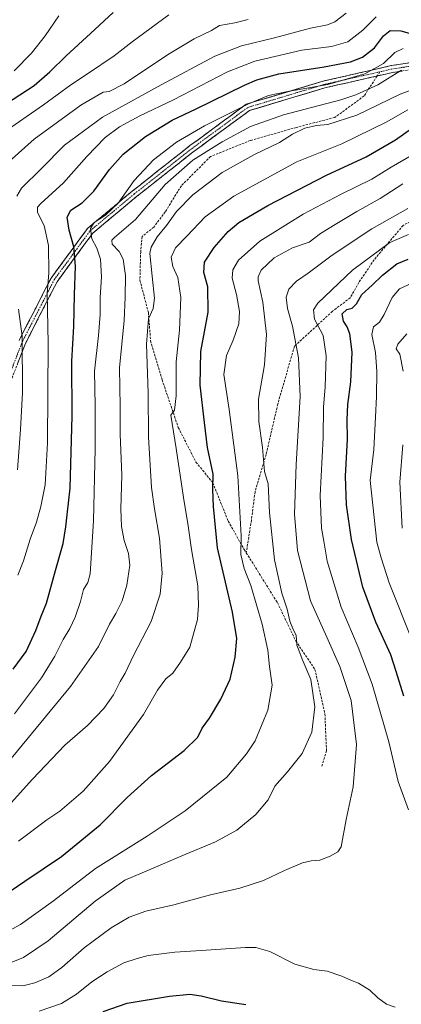
# Model space of a CAD drawing. Units: metres. Extents: x 644290 to 647735, y 4762340 to 4764726.
# Drawn here: x 646033 to 646197, y 4763512 to 4763937 of the extents above; entities that cross this region are included whole.
import ezdxf

# ---------------------------------------------------------------- set-up
doc = ezdxf.new("R2010")
doc.units = ezdxf.units.M
doc.header["$MEASUREMENT"] = 0
doc.linetypes.add('TRAZO_Y_PUNTO', pattern=[1, 0.5, -0.25, 0, -0.25])
doc.linetypes.add('TRAZOSX2', pattern=[1.5, 1, -0.5])
for name, color, linetype, lineweight in [('Camino', 19, 'TRAZOSX2', 0), ('Camino Cxs', 19, 'Continuous', 0), ('Camino eje', 19, 'TRAZO_Y_PUNTO', 0), ('Curva de nivel maestra', 36, 'Continuous', 30), ('Curva de nivel normal', 36, 'Continuous', 0), ('Senda', 19, 'TRAZOSX2', 0)]:
    doc.layers.add(name, color=color, linetype=linetype, lineweight=lineweight)

# ---------------------------------------------------------------- blocks, each defined once
blk = doc.blocks.new('*U165')
at = {"layer": 'Curva de nivel normal', "color": 36, "linetype": 'Continuous', "lineweight": 0}
blk.add_polyline3d([(646029.01, 4763599.09, 1110), (646038.2, 4763609.33, 1110), (646052.06, 4763624.01, 1110), (646061.84, 4763632.54, 1110), (646068.94, 4763639.75, 1110), (646073.06, 4763645.69, 1110), (646075.99, 4763651.41, 1110), (646078.12, 4763654.97, 1110), (646081.7, 4763662.58, 1110), (646089.25, 4763677.25, 1110), (646093.17, 4763688.99, 1110), (646094.02, 4763698.16, 1110), (646092.92, 4763713.21, 1110), (646090.75, 4763725.77, 1110), (646089.46, 4763735, 1110), (646088.1, 4763756.74, 1110), (646087.98, 4763775.61, 1110), (646087.36, 4763796.74, 1110), (646088.2, 4763807.73, 1110), (646090.2, 4763812.14, 1110), (646090.78, 4763816.59, 1110), (646089.82, 4763826.05, 1110), (646088.68, 4763835.75, 1110), (646089.32, 4763838.48, 1110), (646091.84, 4763842.95, 1110), (646095.91, 4763847.89, 1110), (646100.24, 4763853.9, 1110), (646107.24, 4763861.15, 1110), (646119.91, 4763870.67, 1110), (646133.58, 4763878.31, 1110), (646144.58, 4763883.61, 1110), (646150.19, 4763887.18, 1110), (646155.5, 4763889.86, 1110), (646160.47, 4763890.92, 1110), (646165.4, 4763891.36, 1110), (646177.91, 4763895.36, 1110), (646196.57, 4763904.47, 1110), (646203.9, 4763907.21, 1110)], dxfattribs=at)
blk = doc.blocks.new('*U170')
at = {"layer": 'Curva de nivel normal', "color": 36, "linetype": 'Continuous', "lineweight": 0}
for points in [[(646199.5, 4763801.19, 1065), (646195.52, 4763796.81, 1065), (646194.92, 4763794.76, 1065), (646196.44, 4763792.38, 1065), (646197.88, 4763785.09, 1065)], [(646197.79, 4763753.43, 1065), (646196.5, 4763737.24, 1065), (646197.44, 4763717.54, 1065)]]:
    blk.add_polyline3d(points, dxfattribs=at)
blk = doc.blocks.new('*U171')
at = {"layer": 'Curva de nivel normal', "color": 36, "linetype": 'Continuous', "lineweight": 0}
for points in [[(646031.71, 4763742.59, 1135), (646032.98, 4763759.94, 1135), (646033.94, 4763775.89, 1135), (646033.68, 4763800.25, 1135), (646032.24, 4763811.87, 1135)], [(646031.43, 4763860.56, 1135), (646033.46, 4763864.03, 1135), (646041.98, 4763872.32, 1135), (646052, 4763882.53, 1135), (646068.33, 4763894.57, 1135), (646093.64, 4763908.44, 1135), (646116.74, 4763920.81, 1135), (646128.25, 4763925.31, 1135), (646142.48, 4763928.67, 1135), (646157.93, 4763932.87, 1135), (646165.24, 4763934.37, 1135), (646168.41, 4763935.56, 1135), (646173.26, 4763939.31, 1135)]]:
    blk.add_polyline3d(points, dxfattribs=at)
blk = doc.blocks.new('*U176')
at = {"layer": 'Curva de nivel normal', "color": 36, "linetype": 'Continuous', "lineweight": 0}
blk.add_polyline3d([(646030.48, 4763637.52, 1120), (646042.11, 4763652.98, 1120), (646047.83, 4763662.33, 1120), (646051.38, 4763669.57, 1120), (646054.22, 4763674.29, 1120), (646056.53, 4763679.18, 1120), (646058.92, 4763685.84, 1120), (646060.2, 4763691.08, 1120), (646062.02, 4763694.1, 1120), (646063.03, 4763697.88, 1120), (646064.52, 4763720.63, 1120), (646065.24, 4763751.65, 1120), (646065.14, 4763770.27, 1120), (646064.88, 4763785.11, 1120), (646066.59, 4763800.52, 1120), (646067.32, 4763809.59, 1120), (646067.29, 4763816.8, 1120), (646067.87, 4763825.82, 1120), (646067.46, 4763833.37, 1120), (646065.86, 4763838.09, 1120), (646063.82, 4763842.09, 1120), (646063.19, 4763846.59, 1120), (646064.75, 4763849.16, 1120), (646069.7, 4763852.31, 1120), (646075.06, 4763857.47, 1120), (646082.05, 4763867.29, 1120), (646090.38, 4763876.14, 1120), (646100.22, 4763883.81, 1120), (646112.32, 4763890.88, 1120), (646130.91, 4763900.12, 1120), (646139.91, 4763903.87, 1120), (646148.24, 4763905.65, 1120), (646165.43, 4763908.57, 1120), (646181.32, 4763913.16, 1120), (646189.43, 4763917.74, 1120), (646194.24, 4763922.39, 1120), (646197.91, 4763924.2, 1120)], dxfattribs=at)
blk = doc.blocks.new('*U185')
at = {"layer": 'Curva de nivel normal', "color": 36, "linetype": 'Continuous', "lineweight": 0}
blk.add_polyline3d([(646030.36, 4763914.53, 1155), (646037.82, 4763922.12, 1155), (646043.62, 4763929.58, 1155), (646049.49, 4763938.25, 1155)], dxfattribs=at)
blk = doc.blocks.new('*U199')
at = {"layer": 'Curva de nivel maestra', "color": 36, "linetype": 'Continuous', "lineweight": 30}
blk.add_polyline3d([(646011.15, 4763890.2, 1150), (646038.93, 4763908.16, 1150), (646045.72, 4763914.03, 1150), (646052.64, 4763920.98, 1150), (646063.18, 4763930.66, 1150), (646072.89, 4763939.71, 1150)], dxfattribs=at)

msp = doc.modelspace()

# ---------------------------------------------------------------- linework, layer by layer
at = {"layer": 'Camino', "color": 19, "linetype": 'TRAZOSX2', "lineweight": 0}
for points in [[(646032.42, 4763798.33), (646046.23, 4763825.24), (646061.97, 4763846.69), (646081.15, 4763862.67), (646106.04, 4763882.29), (646130.26, 4763900.1), (646163.36, 4763910.06), (646192.74, 4763916.74), (646208.67, 4763919.28), (646228.14, 4763916.34), (646246.81, 4763906.83), (646263.3, 4763902.45), (646281.7, 4763901.78), (646303.02, 4763908.11), (646317.49, 4763919.89), (646321.1, 4763923.31)], [(646325.41, 4763923.25), (646319.47, 4763917.63), (646304.45, 4763905.41), (646282.08, 4763898.77), (646262.86, 4763899.47), (646245.73, 4763904.01), (646227.21, 4763913.44), (646208.69, 4763916.24), (646193.31, 4763913.8), (646186.69, 4763912.29)], [(646186.69, 4763912.29), (646164.13, 4763907.16), (646131.62, 4763897.37), (646107.86, 4763879.91), (646083.04, 4763860.34), (646064.17, 4763844.62), (646048.79, 4763823.66), (646035.16, 4763797.1), (646023.28, 4763766.36)]]:
    msp.add_lwpolyline(points, dxfattribs=at)
at = {"layer": 'Camino Cxs', "color": 19, "linetype": 'Continuous', "lineweight": 0}
for points in [[(646032.42, 4763798.33, 1135.52), (646034.39, 4763802.17, 1134.53), (646036.37, 4763806.02, 1133.41), (646038.34, 4763809.86, 1132.41), (646040.31, 4763813.71, 1131.55), (646042.28, 4763817.55, 1130.58), (646044.26, 4763821.4, 1129.81), (646046.23, 4763825.24, 1129.06), (646048.85, 4763828.82, 1128.11), (646051.48, 4763832.39, 1127.1), (646054.1, 4763835.97, 1125.9), (646056.72, 4763839.54, 1124.55), (646059.35, 4763843.12, 1122.32), (646061.97, 4763846.69, 1120.4), (646065.81, 4763849.89, 1119.96), (646069.64, 4763853.08, 1120.01), (646073.48, 4763856.28, 1119.95), (646077.31, 4763859.47, 1119.58), (646081.15, 4763862.67, 1118.65), (646084.71, 4763865.47, 1118.16), (646088.26, 4763868.28, 1117.69), (646091.82, 4763871.08, 1117.33), (646095.37, 4763873.88, 1117.39), (646098.93, 4763876.68, 1117.17), (646102.48, 4763879.49, 1116.98), (646106.04, 4763882.29, 1117.3), (646109.5, 4763884.83, 1117.52), (646112.96, 4763887.38, 1117.86), (646116.42, 4763889.92, 1118.11), (646119.88, 4763892.47, 1118.58), (646123.34, 4763895.01, 1119.01), (646126.8, 4763897.56, 1119.41), (646130.26, 4763900.1, 1119.8), (646134.99, 4763901.52, 1119.33), (646139.72, 4763902.95, 1119.23), (646144.45, 4763904.37, 1119.38), (646149.17, 4763905.79, 1119.52), (646153.9, 4763907.21, 1119.89), (646158.63, 4763908.64, 1120.37), (646163.36, 4763910.06, 1120.87), (646167.56, 4763911.01, 1120.99), (646171.75, 4763911.97, 1120.94), (646175.95, 4763912.92, 1120.58), (646180.15, 4763913.88, 1120.49), (646184.35, 4763914.83, 1120.07), (646188.54, 4763915.79, 1119.2), (646192.74, 4763916.74, 1117.75), (646196.72, 4763917.38, 1115.58), (646200.71, 4763918.01, 1115.55)], [(646197.16, 4763914.41, 1114.68), (646193.31, 4763913.8, 1116.07), (646188.45, 4763912.69, 1117.37), (646183.58, 4763911.59, 1118.1), (646178.72, 4763910.48, 1118.37), (646173.86, 4763909.37, 1118.73), (646168.99, 4763908.27, 1119.03), (646164.13, 4763907.16, 1118.96), (646159.49, 4763905.76, 1118.58), (646154.84, 4763904.36, 1118.11), (646150.2, 4763902.96, 1117.82), (646145.55, 4763901.57, 1117.72), (646140.91, 4763900.17, 1117.55), (646136.26, 4763898.77, 1117.72), (646131.62, 4763897.37, 1118.15), (646127.66, 4763894.46, 1117.71), (646123.7, 4763891.55, 1117.27), (646119.74, 4763888.64, 1116.74), (646115.78, 4763885.73, 1116.41), (646111.82, 4763882.82, 1116.06), (646107.86, 4763879.91, 1115.94), (646104.31, 4763877.11, 1115.71), (646100.77, 4763874.32, 1115.71), (646097.22, 4763871.52, 1115.93), (646093.68, 4763868.73, 1115.95), (646090.13, 4763865.93, 1116.45), (646086.59, 4763863.14, 1117), (646083.04, 4763860.34, 1117.48), (646079.27, 4763857.2, 1118.22), (646075.49, 4763854.05, 1118.48), (646071.72, 4763850.91, 1118.53), (646067.94, 4763847.76, 1118.51), (646064.17, 4763844.62, 1119.16), (646061.61, 4763841.13, 1121.35), (646059.04, 4763837.63, 1123.46), (646056.48, 4763834.14, 1124.81), (646053.92, 4763830.65, 1126), (646051.35, 4763827.15, 1127.1), (646048.79, 4763823.66, 1128.04), (646046.52, 4763819.23, 1128.78), (646044.25, 4763814.81, 1129.81), (646041.98, 4763810.38, 1130.88), (646039.7, 4763805.95, 1131.99), (646037.43, 4763801.53, 1133.14), (646035.16, 4763797.1, 1134.3), (646033.46, 4763792.71, 1135.02), (646031.77, 4763788.32, 1135.81)]]:
    msp.add_polyline3d(points, dxfattribs=at)
at = {"layer": 'Camino eje', "color": 19, "linetype": 'TRAZO_Y_PUNTO', "lineweight": 0}
for points in [[(646323.25, 4763923.28), (646320.29, 4763920.47), (646318.48, 4763918.76), (646311.25, 4763912.87), (646303.74, 4763906.76), (646281.89, 4763900.28), (646263.08, 4763900.96), (646254.52, 4763903.23), (646246.27, 4763905.42), (646227.68, 4763914.89), (646208.68, 4763917.76), (646200.72, 4763916.49), (646193.03, 4763915.27), (646187.88, 4763914.1)], [(646021.86, 4763766.85), (646033.79, 4763797.72), (646047.51, 4763824.45), (646063.07, 4763845.66), (646082.1, 4763861.51), (646094.51, 4763871.29), (646106.95, 4763881.1), (646118.83, 4763889.83), (646130.94, 4763898.74), (646147.49, 4763903.72), (646163.75, 4763908.61), (646178.44, 4763911.95), (646187.88, 4763914.1)]]:
    msp.add_lwpolyline(points, dxfattribs=at)
at = {"layer": 'Curva de nivel maestra', "color": 36, "linetype": 'Continuous', "lineweight": 30}
for points in [[(646029.88, 4763656.76, 1125), (646035.43, 4763664.39, 1125), (646039.7, 4763673.41, 1125), (646041.93, 4763679.57, 1125), (646044.28, 4763685.16, 1125), (646048.15, 4763699.28, 1125), (646051.44, 4763710.91, 1125), (646052.52, 4763718.12, 1125), (646054.37, 4763734.73, 1125), (646055.28, 4763765.81, 1125), (646055.15, 4763789.44, 1125), (646056, 4763804.34, 1125), (646056.32, 4763818.04, 1125), (646056.73, 4763830.3, 1125), (646056.01, 4763838.64, 1125), (646054.02, 4763845.84, 1125), (646053.13, 4763851.51, 1125), (646054.78, 4763854.42, 1125), (646059.59, 4763857.61, 1125), (646064.58, 4763862.69, 1125), (646071.31, 4763872, 1125), (646077.24, 4763878.68, 1125), (646086.82, 4763886.2, 1125), (646098.31, 4763893.2, 1125), (646108.69, 4763898.2, 1125), (646129.47, 4763908.36, 1125), (646134.82, 4763910.65, 1125), (646144.38, 4763913.24, 1125), (646163.78, 4763916.24, 1125), (646175.12, 4763918.36, 1125), (646180.28, 4763920.35, 1125), (646185.51, 4763924.38, 1125), (646189.33, 4763929.52, 1125), (646192.22, 4763931.94, 1125), (646196.91, 4763931.78, 1125), (646205.45, 4763929.24, 1125)], [(646018.06, 4763554.08, 1100), (646034.86, 4763565.39, 1100), (646050.72, 4763575.98, 1100), (646067.39, 4763589.66, 1100), (646078.93, 4763601.52, 1100), (646089.46, 4763610.9, 1100), (646103.58, 4763621.74, 1100), (646109.43, 4763627.5, 1100), (646111.33, 4763631.26, 1100), (646114.39, 4763635.59, 1100), (646119.37, 4763643.78, 1100), (646123.3, 4763652.5, 1100), (646125.56, 4763661.88, 1100), (646126.18, 4763669.88, 1100), (646124.42, 4763681.24, 1100), (646117.96, 4763708.96, 1100), (646116.18, 4763726.82, 1100), (646115.84, 4763734.14, 1100), (646116.09, 4763740.8, 1100), (646113.6, 4763752.23, 1100), (646112.31, 4763762.94, 1100), (646110.41, 4763779.04, 1100), (646110.76, 4763793.54, 1100), (646113.86, 4763810.53, 1100), (646113.66, 4763821.48, 1100), (646111.94, 4763827.57, 1100), (646112.22, 4763832.15, 1100), (646116.39, 4763838.36, 1100), (646122.48, 4763845.24, 1100), (646127.14, 4763849.18, 1100), (646139.58, 4763856.44, 1100), (646164.91, 4763869.55, 1100), (646181.91, 4763877.43, 1100), (646194.57, 4763884.72, 1100), (646201.5, 4763889.65, 1100)], [(646198.16, 4763645.14, 1075), (646194.92, 4763655.67, 1075), (646192.58, 4763662.98, 1075), (646186.04, 4763676.98, 1075), (646180.51, 4763692.13, 1075), (646175.6, 4763712.54, 1075), (646173.39, 4763727.54, 1075), (646173.07, 4763739.88, 1075), (646173.96, 4763755.88, 1075), (646173.81, 4763764.21, 1075), (646174.1, 4763770.78, 1075), (646175.3, 4763780.59, 1075), (646175.86, 4763793.34, 1075), (646174.9, 4763801.26, 1075), (646173.79, 4763804.26, 1075), (646172.2, 4763806.64, 1075), (646171.61, 4763809.84, 1075), (646173.57, 4763811.64, 1075), (646175.86, 4763812.21, 1075), (646177.82, 4763814.07, 1075), (646180.07, 4763818.1, 1075), (646184.56, 4763822.2, 1075), (646188.98, 4763826.52, 1075), (646195.15, 4763831.34, 1075), (646199.99, 4763833.44, 1075)], [(646068.67, 4763509.27, 1075), (646078.94, 4763512.79, 1075), (646097.21, 4763515.9, 1075), (646106.04, 4763516.72, 1075), (646110.9, 4763516.01, 1075), (646119.57, 4763513.91, 1075), (646130.04, 4763512.34, 1075)]]:
    msp.add_polyline3d(points, dxfattribs=at)
at = {"layer": 'Curva de nivel normal', "color": 36, "linetype": 'Continuous', "lineweight": 0}
for points in [[(646025.6, 4763887.78, 1145), (646042.96, 4763899.92, 1145), (646054.73, 4763908.53, 1145), (646062.38, 4763913.45, 1145), (646073.36, 4763920.96, 1145), (646081.16, 4763927.06, 1145), (646096.91, 4763938.7, 1145)], [(646031.86, 4763697.21, 1130), (646034.37, 4763703.42, 1130), (646037.18, 4763712.7, 1130), (646039.9, 4763720.08, 1130), (646041.86, 4763726.88, 1130), (646043.62, 4763736.21, 1130), (646044.67, 4763754.21, 1130), (646044.89, 4763797.2, 1130), (646044.49, 4763818.53, 1130), (646045.23, 4763827.53, 1130), (646045.1, 4763839.2, 1130), (646043.26, 4763847.84, 1130), (646040.41, 4763853.45, 1130), (646040.37, 4763855.83, 1130), (646041.77, 4763857.42, 1130), (646051.55, 4763866.23, 1130), (646061.58, 4763877.67, 1130), (646069.44, 4763885.72, 1130), (646075.68, 4763890.38, 1130), (646084.44, 4763895.13, 1130), (646098.91, 4763902.08, 1130), (646122.24, 4763914.01, 1130), (646133.92, 4763918.7, 1130), (646142.55, 4763920.63, 1130), (646154.15, 4763923.44, 1130), (646167, 4763925, 1130), (646174.03, 4763926.99, 1130), (646180.44, 4763932.07, 1130), (646186.29, 4763937.73, 1130)], [(646028.21, 4763875.39, 1140), (646038.95, 4763885.01, 1140), (646059.06, 4763899.69, 1140), (646068.69, 4763905.27, 1140), (646071.26, 4763905.54, 1140), (646077.63, 4763908.86, 1140), (646096.42, 4763921.43, 1140), (646107.89, 4763928.34, 1140), (646115.26, 4763931.93, 1140), (646118.79, 4763934.02, 1140), (646125.29, 4763935.22, 1140), (646131.16, 4763936.6, 1140)], [(646022.81, 4763610.95, 1115), (646054.62, 4763649.21, 1115), (646066.57, 4763666.46, 1115), (646071.38, 4763676.19, 1115), (646074.14, 4763680.79, 1115), (646076.85, 4763686.21, 1115), (646078.78, 4763692.96, 1115), (646080.06, 4763701.55, 1115), (646079.6, 4763706.64, 1115), (646077.7, 4763712.21, 1115), (646076.48, 4763718.24, 1115), (646076.32, 4763725.88, 1115), (646076.71, 4763740.34, 1115), (646075.95, 4763757.92, 1115), (646075.9, 4763769.87, 1115), (646075.67, 4763786.56, 1115), (646077.7, 4763807.02, 1115), (646078.06, 4763816.98, 1115), (646078.24, 4763826.32, 1115), (646077.25, 4763833.35, 1115), (646075.58, 4763836.65, 1115), (646072.55, 4763839.81, 1115), (646072.4, 4763841.6, 1115), (646073.56, 4763842.78, 1115), (646082.58, 4763850.51, 1115), (646095.41, 4763865.54, 1115), (646107.23, 4763876.02, 1115), (646119.85, 4763883.96, 1115), (646132.17, 4763890.46, 1115), (646146.25, 4763895.54, 1115), (646170.97, 4763901.99, 1115), (646177.53, 4763904.14, 1115), (646186.94, 4763908.54, 1115), (646197.22, 4763914.81, 1115)], [(646032.24, 4763582.59, 1105), (646044.42, 4763591.89, 1105), (646050, 4763595.55, 1105), (646060.07, 4763604.24, 1105), (646071.44, 4763616.98, 1105), (646086.02, 4763637.24, 1105), (646092.02, 4763647.71, 1105), (646095.68, 4763652.53, 1105), (646098.66, 4763655, 1105), (646102.02, 4763659.7, 1105), (646105.94, 4763666.17, 1105), (646109.24, 4763678.16, 1105), (646109.74, 4763684.36, 1105), (646109.37, 4763692.63, 1105), (646106.71, 4763708.24, 1105), (646105.31, 4763718.48, 1105), (646103.31, 4763730.63, 1105), (646100.12, 4763751.82, 1105), (646097.79, 4763766.21, 1105), (646099.37, 4763768.34, 1105), (646100.15, 4763774.43, 1105), (646100.15, 4763789.11, 1105), (646101.54, 4763802.76, 1105), (646102.04, 4763816.85, 1105), (646100.85, 4763825.53, 1105), (646098.69, 4763830.2, 1105), (646097.87, 4763834.2, 1105), (646099.75, 4763838.22, 1105), (646104.64, 4763843.29, 1105), (646112.61, 4763851.56, 1105), (646124.94, 4763860.49, 1105), (646152.12, 4763875.27, 1105), (646171.42, 4763883.08, 1105), (646190.5, 4763892.36, 1105), (646199.85, 4763897.71, 1105)], [(646024.25, 4763542.04, 1095), (646033.06, 4763546.77, 1095), (646047.18, 4763556.9, 1095), (646065.39, 4763570.93, 1095), (646087.58, 4763584.79, 1095), (646103.91, 4763595.74, 1095), (646121.91, 4763610.22, 1095), (646130.35, 4763620.32, 1095), (646134.18, 4763625.93, 1095), (646139.58, 4763639.14, 1095), (646141.37, 4763649.88, 1095), (646140.31, 4763657.88, 1095), (646139.54, 4763664.88, 1095), (646137.17, 4763676.14, 1095), (646132.21, 4763692.84, 1095), (646129.41, 4763700.05, 1095), (646127.94, 4763706.16, 1095), (646128.06, 4763714.14, 1095), (646126.71, 4763739.98, 1095), (646122.95, 4763768.63, 1095), (646120.68, 4763783.71, 1095), (646121.8, 4763791.88, 1095), (646124.7, 4763798.53, 1095), (646127.01, 4763805.53, 1095), (646127.34, 4763810.87, 1095), (646126.05, 4763818.18, 1095), (646124.28, 4763825.18, 1095), (646124.45, 4763828.72, 1095), (646126.99, 4763832.92, 1095), (646136.08, 4763841.12, 1095), (646154.77, 4763852.77, 1095), (646171.19, 4763861.4, 1095), (646184.43, 4763867.82, 1095), (646192.71, 4763873.06, 1095), (646201.94, 4763878.34, 1095)], [(646029.07, 4763530.43, 1090), (646034.39, 4763532.52, 1090), (646044.91, 4763539.75, 1090), (646065.23, 4763556.84, 1090), (646078.03, 4763565.77, 1090), (646089.23, 4763570.54, 1090), (646102.48, 4763576.29, 1090), (646116.97, 4763582.39, 1090), (646126.21, 4763587.44, 1090), (646134.46, 4763594.07, 1090), (646139.71, 4763600.51, 1090), (646142.64, 4763606.36, 1090), (646148.07, 4763612.49, 1090), (646154.38, 4763620.38, 1090), (646158.54, 4763629.59, 1090), (646159.89, 4763640.49, 1090), (646158.05, 4763652.26, 1090), (646154.4, 4763661.03, 1090), (646152.96, 4763664.93, 1090), (646152.11, 4763667.06, 1090), (646151.78, 4763671.35, 1090), (646150.64, 4763673.59, 1090), (646149.07, 4763677.37, 1090), (646147.89, 4763682.52, 1090), (646145.55, 4763689.44, 1090), (646142.51, 4763703.83, 1090), (646140.33, 4763724.18, 1090), (646139.69, 4763736.54, 1090), (646138.11, 4763741.88, 1090), (646137.25, 4763752.21, 1090), (646135.71, 4763763.38, 1090), (646135.62, 4763773, 1090), (646138.16, 4763787.86, 1090), (646139.07, 4763800.93, 1090), (646137.43, 4763814.78, 1090), (646135.4, 4763824.01, 1090), (646135.35, 4763825.77, 1090), (646136.71, 4763828.61, 1090), (646142.33, 4763833.94, 1090), (646150.25, 4763838.2, 1090), (646157.33, 4763840.67, 1090), (646162.24, 4763844.46, 1090), (646168.57, 4763848.32, 1090), (646177.88, 4763853.9, 1090), (646187.94, 4763859.46, 1090), (646197.75, 4763865.8, 1090)], [(646028.65, 4763520.41, 1085), (646034.08, 4763520.25, 1085), (646039.22, 4763521.55, 1085), (646045.26, 4763524.2, 1085), (646050.87, 4763528.21, 1085), (646060.46, 4763536.68, 1085), (646072.1, 4763545.31, 1085), (646079.79, 4763549.95, 1085), (646086.98, 4763552.44, 1085), (646099.14, 4763555.16, 1085), (646114.82, 4763559.47, 1085), (646127.54, 4763562.39, 1085), (646137.71, 4763565.72, 1085), (646146.71, 4763570.03, 1085), (646154.47, 4763573.32, 1085), (646158.25, 4763574.18, 1085), (646161.98, 4763574.39, 1085), (646166.44, 4763576.16, 1085), (646169.78, 4763578.09, 1085), (646171.12, 4763580.15, 1085), (646173.34, 4763591.98, 1085), (646176.31, 4763606.01, 1085), (646177.83, 4763624.33, 1085), (646175.43, 4763643.21, 1085), (646170.59, 4763657.88, 1085), (646164.92, 4763670.52, 1085), (646157.96, 4763686.12, 1085), (646152.38, 4763707.86, 1085), (646151.1, 4763723.54, 1085), (646151.81, 4763744.88, 1085), (646153.49, 4763774.21, 1085), (646152.74, 4763790.88, 1085), (646150.15, 4763804.54, 1085), (646147.99, 4763812.08, 1085), (646147.44, 4763817.07, 1085), (646148.58, 4763820.42, 1085), (646151.91, 4763823.92, 1085), (646156.88, 4763827.4, 1085), (646167.3, 4763835.06, 1085), (646184.35, 4763846.45, 1085), (646199.9, 4763855.19, 1085)], [(646200.12, 4763596.2, 1080), (646195.78, 4763608.37, 1080), (646191.65, 4763625.47, 1080), (646184.56, 4763650.25, 1080), (646178.53, 4763666.17, 1080), (646171.14, 4763683.4, 1080), (646165.08, 4763703.2, 1080), (646163.66, 4763711.85, 1080), (646162.62, 4763717.54, 1080), (646162.06, 4763731.54, 1080), (646163.44, 4763756.54, 1080), (646163.58, 4763769.61, 1080), (646164.25, 4763778.32, 1080), (646164.76, 4763791.72, 1080), (646163.4, 4763800.5, 1080), (646159.66, 4763807.56, 1080), (646159.23, 4763811.48, 1080), (646161.08, 4763814.36, 1080), (646176, 4763828.58, 1080), (646192.14, 4763840.59, 1080), (646200.11, 4763843.96, 1080)], [(646201.79, 4763669.1, 1070), (646191.9, 4763693.87, 1070), (646188.42, 4763704.72, 1070), (646186.51, 4763711.48, 1070), (646183.71, 4763738.01, 1070), (646185.28, 4763751.35, 1070), (646185.88, 4763765.32, 1070), (646186.36, 4763774.21, 1070), (646186.56, 4763785.05, 1070), (646185.99, 4763793.19, 1070), (646184.37, 4763800.95, 1070), (646185.14, 4763804.22, 1070), (646187.61, 4763806.26, 1070), (646189.73, 4763809.55, 1070), (646193.06, 4763816.87, 1070), (646196.36, 4763820.57, 1070), (646203.45, 4763823.83, 1070)], [(646041.01, 4763509.42, 1080), (646050.74, 4763512.75, 1080), (646057.22, 4763516.7, 1080), (646063.76, 4763522.04, 1080), (646070.31, 4763526.33, 1080), (646077.59, 4763530.17, 1080), (646083.24, 4763532.05, 1080), (646088.04, 4763533.34, 1080), (646099.45, 4763534.75, 1080), (646110.92, 4763535.53, 1080), (646130, 4763536.88, 1080), (646134.36, 4763536.84, 1080), (646140.47, 4763535.17, 1080), (646151.16, 4763529.68, 1080), (646159.37, 4763527.38, 1080), (646165.08, 4763526.58, 1080), (646171.38, 4763524.5, 1080), (646175.62, 4763522.61, 1080), (646178.61, 4763521.48, 1080), (646183.48, 4763518.43, 1080), (646187.01, 4763515.14, 1080), (646190.76, 4763512.48, 1080), (646194.41, 4763511.11, 1080)]]:
    msp.add_polyline3d(points, dxfattribs=at)
at = {"layer": 'Senda', "color": 19, "linetype": 'TRAZOSX2', "lineweight": 0}
for points in [[(646186.69, 4763912.29), (646181.04, 4763903.71), (646168.47, 4763894.45), (646151.93, 4763890.15), (646132.09, 4763884.53), (646114.89, 4763877.59), (646102.32, 4763865.02), (646095.38, 4763853.77), (646090.42, 4763847.16), (646085.46, 4763843.19), (646084.8, 4763836.58), (646084.46, 4763824.34), (646088.1, 4763810.45), (646089.09, 4763798.21), (646094.06, 4763781.34), (646101, 4763760.84), (646108.61, 4763745.96), (646115.88, 4763737.03), (646122.5, 4763720.49), (646129.44, 4763708.25), (646130.3, 4763706.88)], [(646187.88, 4763914.1), (646186.69, 4763912.29)], [(646243.66, 4763856.58), (646237.53, 4763859.33), (646219.8, 4763858.8), (646197.84, 4763847.95), (646185.4, 4763833.14), (646178.79, 4763823.35), (646175.08, 4763816.73), (646167.41, 4763810.91), (646151.01, 4763795.83), (646143.86, 4763770.96), (646138.84, 4763749.26), (646134.07, 4763733.12), (646132.49, 4763720.95), (646130.3, 4763706.88)], [(646130.3, 4763706.88), (646143.67, 4763685.43), (646151.6, 4763668.9), (646159.87, 4763656.66), (646164.17, 4763637.48), (646164.83, 4763621.6), (646162.85, 4763614.99)]]:
    msp.add_lwpolyline(points, dxfattribs=at)

# ---------------------------------------------------------------- block references
at = {"layer": 'Curva de nivel maestra', "color": 36, "linetype": 'Continuous', "lineweight": 30}
msp.add_blockref('*U199', (0, 0), dxfattribs=at)
at = {"layer": 'Curva de nivel normal', "color": 36, "linetype": 'Continuous', "lineweight": 0}
for name in ['*U170', '*U165', '*U176', '*U171', '*U185']:
    msp.add_blockref(name, (0, 0), dxfattribs=at)

doc.saveas('drawing.dxf')
